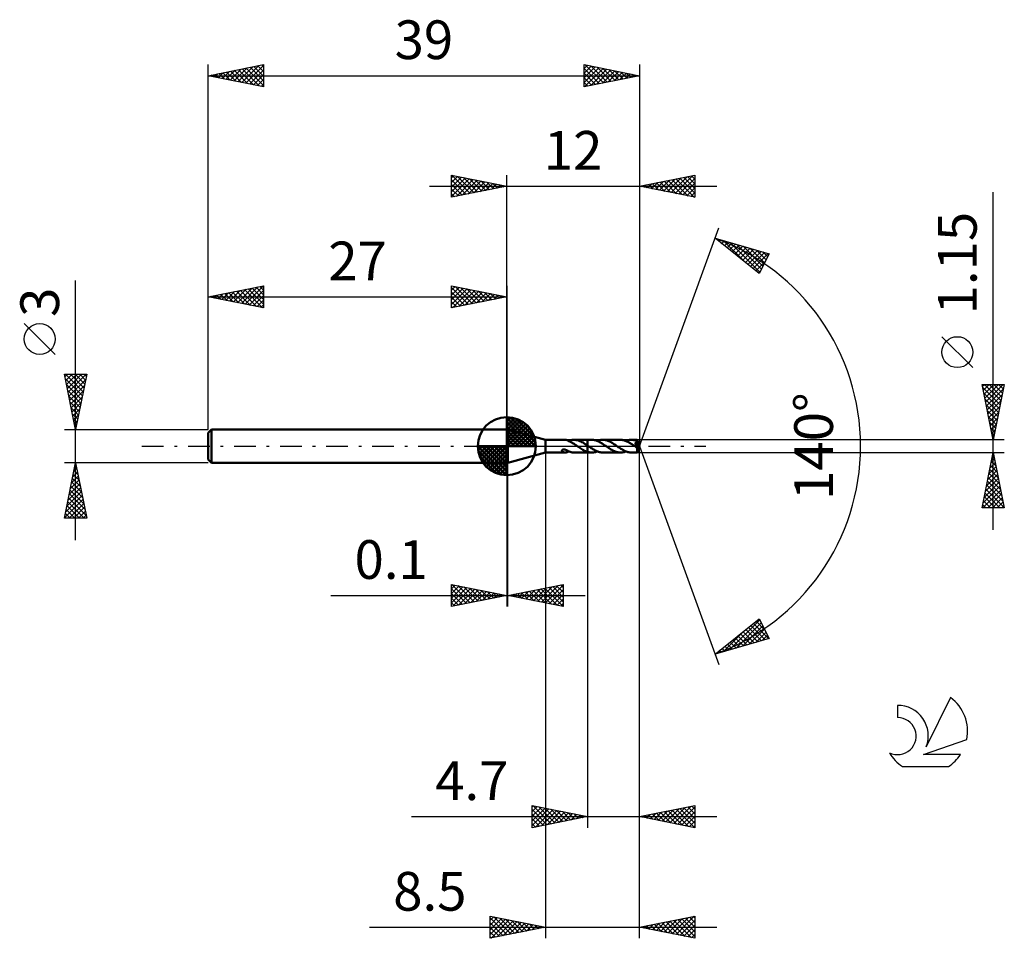
# Model space of a CAD drawing. Units: millimetres. Extents: x -17.1 to 72, y -44.5 to 38.6.
import ezdxf
from ezdxf.enums import TextEntityAlignment as Align

# ---------------------------------------------------------------- set-up
doc = ezdxf.new("R2010")
doc.units = ezdxf.units.MM
doc.header["$LTSCALE"] = 4.9
doc.linetypes.add('LONGDASH_DASH', pattern=[0.85, 0.4, -0.2, 0.05, -0.2])
for name, color, linetype in [('1', 4, 'CONTINUOUS'), ('2', 7, 'CONTINUOUS'), ('4', 2, 'LONGDASH_DASH'), ('CUT', 1, 'CONTINUOUS'), ('NOCUT', 7, 'CONTINUOUS'), ('SK1', 4, 'CONTINUOUS'), ('SK2', 7, 'CONTINUOUS'), ('SK4', 2, 'LONGDASH_DASH'), ('SK6', 5, 'CONTINUOUS')]:
    doc.layers.add(name, color=color, linetype=linetype)
doc.styles.get("Standard").update_dxf_attribs({"font": 'Monospac821 BT'})

msp = doc.modelspace()

# ---------------------------------------------------------------- linework, layer by layer
at = {"layer": '1', "color": 4, "linetype": 'CONTINUOUS', "lineweight": 50}
for p, q in [((27, 1.5), (27.1, 1.5)), ((27, -1.5), (27, 1.5)), ((30.5, 0.575), (27.1, 1.5)), ((27.1, -1.5), (27.1, 1.5)), ((30.5, 0.575), (32.288, 0.575)), ((30.5, -0.575), (30.5, 0.575)), ((32.305, 0.575), (32.282, 0.575)), ((32.328, 0.573), (32.305, 0.575)), ((32.351, 0.571), (32.328, 0.573)), ((32.374, 0.567), (32.351, 0.571)), ((32.396, 0.562), (32.374, 0.567)), ((32.419, 0.556), (32.396, 0.562)), ((32.441, 0.55), (32.419, 0.556)), ((32.462, 0.542), (32.441, 0.55)), ((32.484, 0.534), (32.462, 0.542)), ((32.505, 0.525), (32.484, 0.534)), ((32.526, 0.516), (32.505, 0.525)), ((32.547, 0.506), (32.526, 0.516)), ((32.547, 0.487), (32.547, 0.506)), ((32.624, 0.456), (32.547, 0.487)), ((32.583, 0.473), (32.666, 0.504)), ((32.699, 0.422), (32.624, 0.456)), ((32.666, 0.504), (32.748, 0.529)), ((32.775, 0.384), (32.699, 0.422)), ((32.748, 0.529), (32.831, 0.549)), ((32.851, 0.343), (32.775, 0.384)), ((32.831, 0.549), (32.914, 0.564)), ((32.928, 0.299), (32.851, 0.343)), ((32.914, 0.564), (32.999, 0.572)), ((33.005, 0.252), (32.928, 0.299)), ((32.999, 0.572), (33.084, 0.575)), ((33.081, 0.204), (33.005, 0.252)), ((33.155, 0.155), (33.081, 0.204)), ((33.082, 0.575), (34.299, 0.575)), ((33.187, 0.57), (33.084, 0.575)), ((33.229, 0.104), (33.155, 0.155)), ((33.288, 0.557), (33.187, 0.57)), ((33.304, 0.052), (33.229, 0.104)), ((33.391, 0.535), (33.288, 0.557)), ((33.379, 0), (33.304, 0.052)), ((33.387, -0.005), (33.379, 0)), ((33.494, 0.505), (33.391, 0.535)), ((33.596, 0.467), (33.494, 0.505)), ((33.696, 0.423), (33.596, 0.467)), ((33.796, 0.373), (33.696, 0.423)), ((33.896, 0.317), (33.796, 0.373)), ((33.998, 0.256), (33.896, 0.317)), ((34.099, 0.192), (33.998, 0.256)), ((34.199, 0.125), (34.099, 0.192)), ((34.299, 0.055), (34.199, 0.125)), ((34.299, 0.575), (34.3, 0.576)), ((34.299, 0.055), (34.299, 0.575)), ((34.3, 0.055), (34.299, 0.055)), ((34.677, 0.576), (34.3, 0.576)), ((34.3, -0.576), (34.3, 0.576)), ((34.309, 0.049), (34.3, 0.055)), ((34.3, 0.055), (34.3, 0.055)), ((34.3, 0.055), (34.3, 0.055)), ((34.3, 0.055), (34.3, 0.055)), ((34.314, 0.045), (34.309, 0.049)), ((34.319, 0.042), (34.314, 0.045)), ((34.328, 0.036), (34.319, 0.042)), ((34.405, -0.017), (34.328, 0.036)), ((34.757, 0.573), (34.677, 0.576)), ((34.837, 0.565), (34.757, 0.573)), ((34.918, 0.552), (34.837, 0.565)), ((34.998, 0.534), (34.918, 0.552)), ((35.077, 0.51), (34.998, 0.534)), ((35.156, 0.482), (35.077, 0.51)), ((35.236, 0.449), (35.156, 0.482)), ((35.178, 0.473), (35.26, 0.504)), ((35.315, 0.413), (35.236, 0.449)), ((35.26, 0.504), (35.343, 0.529)), ((35.395, 0.372), (35.315, 0.413)), ((35.343, 0.529), (35.427, 0.549)), ((35.475, 0.329), (35.395, 0.372)), ((35.427, 0.549), (35.511, 0.564)), ((35.554, 0.282), (35.475, 0.329)), ((35.511, 0.564), (35.595, 0.573)), ((35.632, 0.232), (35.554, 0.282)), ((35.595, 0.573), (35.678, 0.576)), ((35.711, 0.181), (35.632, 0.232)), ((35.758, 0.573), (35.678, 0.576)), ((37.275, 0.575), (35.678, 0.576)), ((35.79, 0.128), (35.711, 0.181)), ((35.838, 0.565), (35.758, 0.573)), ((35.87, 0.074), (35.79, 0.128)), ((35.918, 0.552), (35.838, 0.565)), ((35.949, 0.02), (35.87, 0.074)), ((35.996, 0.534), (35.918, 0.552)), ((36.027, -0.035), (35.949, 0.02)), ((36.074, 0.511), (35.996, 0.534)), ((36.151, 0.484), (36.074, 0.511)), ((36.229, 0.452), (36.151, 0.484)), ((36.308, 0.416), (36.229, 0.452)), ((36.387, 0.377), (36.308, 0.416)), ((36.465, 0.335), (36.387, 0.377)), ((36.542, 0.29), (36.465, 0.335)), ((36.618, 0.242), (36.542, 0.29)), ((36.695, 0.192), (36.618, 0.242)), ((36.773, 0.14), (36.695, 0.192)), ((36.851, 0.088), (36.773, 0.14)), ((36.928, 0.035), (36.851, 0.088)), ((37.007, -0.021), (36.928, 0.035)), ((37.349, 0.573), (37.275, 0.575)), ((37.423, 0.566), (37.349, 0.573)), ((37.495, 0.555), (37.423, 0.566)), ((37.568, 0.539), (37.495, 0.555)), ((37.641, 0.519), (37.568, 0.539)), ((37.716, 0.495), (37.641, 0.519)), ((37.791, 0.467), (37.716, 0.495)), ((37.775, 0.473), (37.86, 0.504)), ((37.868, 0.434), (37.791, 0.467)), ((37.86, 0.504), (37.943, 0.529)), ((37.943, 0.398), (37.868, 0.434)), ((37.943, 0.529), (38.026, 0.549)), ((38.017, 0.358), (37.943, 0.398)), ((38.092, 0.316), (38.017, 0.358)), ((38.026, 0.549), (38.108, 0.564)), ((38.167, 0.271), (38.092, 0.316)), ((38.108, 0.564), (38.191, 0.572)), ((38.243, 0.224), (38.167, 0.271)), ((38.191, 0.572), (38.276, 0.575)), ((38.319, 0.174), (38.243, 0.224)), ((38.348, 0.573), (38.276, 0.575)), ((38.785, 0.575), (38.276, 0.575)), ((38.395, 0.124), (38.319, 0.174)), ((38.419, 0.566), (38.348, 0.573)), ((38.47, 0.072), (38.395, 0.124)), ((38.491, 0.556), (38.419, 0.566)), ((38.545, 0.019), (38.47, 0.072)), ((38.562, 0.541), (38.491, 0.556)), ((38.621, -0.034), (38.545, 0.019)), ((38.635, 0.521), (38.562, 0.541)), ((38.59, 0.267), (38.61, 0.271)), ((38.609, 0.24), (38.59, 0.267)), ((38.971, -0.021), (38.59, 0.267)), ((38.628, 0.213), (38.609, 0.24)), ((38.61, 0.271), (38.629, 0.275)), ((38.646, 0.188), (38.628, 0.213)), ((38.629, 0.275), (38.648, 0.28)), ((38.707, 0.498), (38.635, 0.521)), ((38.663, 0.162), (38.646, 0.188)), ((38.648, 0.28), (38.666, 0.285)), ((38.68, 0.138), (38.663, 0.162)), ((38.666, 0.285), (38.683, 0.291)), ((38.696, 0.114), (38.68, 0.138)), ((38.683, 0.291), (38.7, 0.298)), ((38.711, 0.091), (38.696, 0.114)), ((38.7, 0.298), (38.714, 0.305)), ((38.779, 0.472), (38.707, 0.498)), ((38.726, 0.069), (38.711, 0.091)), ((38.714, 0.305), (38.727, 0.312)), ((38.74, 0.048), (38.726, 0.069)), ((38.727, 0.312), (38.737, 0.319)), ((38.737, 0.319), (38.746, 0.325)), ((38.752, 0.028), (38.74, 0.048)), ((38.746, 0.325), (38.753, 0.332)), ((38.764, 0.009), (38.752, 0.028)), ((38.753, 0.332), (38.76, 0.339)), ((38.76, 0.339), (38.766, 0.346)), ((38.775, -0.009), (38.764, 0.009)), ((38.766, 0.346), (38.771, 0.354)), ((38.771, 0.354), (38.776, 0.362)), ((38.776, 0.362), (38.78, 0.37)), ((38.782, 0.463), (38.779, 0.472)), ((38.78, 0.37), (38.783, 0.379)), ((38.784, 0.453), (38.782, 0.463)), ((38.783, 0.379), (38.785, 0.388)), ((38.786, 0.444), (38.784, 0.453)), ((38.786, 0.575), (38.785, 0.575)), ((38.785, 0.388), (38.787, 0.397)), ((38.786, 0.574), (38.786, 0.575)), ((38.786, 0.575), (38.786, 0.575)), ((38.786, 0.575), (38.786, 0.575)), ((38.786, 0.575), (38.786, 0.575)), ((38.786, 0.572), (38.786, 0.574)), ((39, 0), (38.786, 0.574)), ((38.786, 0.574), (38.786, 0.574)), ((38.787, 0.569), (38.786, 0.572)), ((38.787, 0.434), (38.786, 0.444)), ((38.786, -0.574), (39, 0)), ((38.788, 0.564), (38.787, 0.569)), ((38.788, 0.425), (38.787, 0.434)), ((38.787, 0.397), (38.788, 0.406)), ((38.788, 0.558), (38.788, 0.564)), ((38.789, 0.55), (38.788, 0.558)), ((38.788, 0.416), (38.788, 0.425)), ((38.788, 0.406), (38.788, 0.416)), ((38.789, 0.542), (38.789, 0.55)), ((38.79, 0.532), (38.789, 0.542)), ((38.79, 0.521), (38.79, 0.532)), ((38.791, 0.51), (38.79, 0.521)), ((39, 0), (38.791, 0.51)), ((38.791, 0.471), (38.791, 0.51)), ((38.876, 0.26), (38.791, 0.471)), ((38.913, 0.165), (38.876, 0.26)), ((38.934, 0.11), (38.913, 0.165)), ((38.947, 0.074), (38.934, 0.11)), ((38.956, 0.049), (38.947, 0.074)), ((38.962, 0.029), (38.956, 0.049)), ((38.966, 0.013), (38.962, 0.029)), ((38.966, 0.007), (38.965, 0.013)), ((39, 0), (38.965, 0.013)), ((38.965, 0.013), (38.966, 0.013)), ((39, 0), (38.966, 0.013)), ((38.967, 0.002), (38.966, 0.007)), ((38.968, -0.003), (38.967, 0.002)), ((27.1, -1.5), (30.5, -0.575)), ((30.5, -0.575), (32.288, -0.575)), ((31.987, -0.401), (31.99, -0.386)), ((31.987, -0.415), (31.987, -0.401)), ((31.99, -0.43), (31.987, -0.415)), ((31.99, -0.386), (31.996, -0.371)), ((31.996, -0.445), (31.99, -0.43)), ((31.996, -0.371), (32.006, -0.358)), ((32.004, -0.461), (31.996, -0.445)), ((32.015, -0.475), (32.004, -0.461)), ((32.006, -0.358), (32.018, -0.345)), ((32.028, -0.488), (32.015, -0.475)), ((32.018, -0.345), (32.033, -0.333)), ((32.041, -0.499), (32.028, -0.488)), ((32.033, -0.333), (32.05, -0.324)), ((32.057, -0.511), (32.041, -0.499)), ((32.05, -0.324), (32.068, -0.316)), ((32.074, -0.521), (32.057, -0.511)), ((32.068, -0.316), (32.087, -0.309)), ((32.092, -0.531), (32.074, -0.521)), ((32.087, -0.309), (32.109, -0.304)), ((32.111, -0.54), (32.092, -0.531)), ((32.109, -0.304), (32.134, -0.301)), ((32.132, -0.548), (32.111, -0.54)), ((32.153, -0.555), (32.132, -0.548)), ((32.134, -0.301), (32.16, -0.299)), ((32.174, -0.561), (32.153, -0.555)), ((32.189, -0.3), (32.16, -0.299)), ((32.196, -0.566), (32.174, -0.561)), ((32.219, -0.302), (32.189, -0.3)), ((32.217, -0.57), (32.196, -0.566)), ((32.239, -0.572), (32.217, -0.57)), ((32.251, -0.308), (32.219, -0.302)), ((32.261, -0.574), (32.239, -0.572)), ((32.283, -0.315), (32.251, -0.308)), ((32.282, -0.575), (32.261, -0.574)), ((32.282, -0.575), (32.305, -0.575)), ((32.315, -0.324), (32.283, -0.315)), ((32.305, -0.575), (32.328, -0.573)), ((32.345, -0.335), (32.315, -0.324)), ((32.328, -0.573), (32.351, -0.571)), ((32.376, -0.347), (32.345, -0.335)), ((32.351, -0.571), (32.374, -0.567)), ((32.374, -0.567), (32.396, -0.562)), ((32.405, -0.36), (32.376, -0.347)), ((32.396, -0.562), (32.419, -0.556)), ((32.434, -0.373), (32.405, -0.36)), ((32.419, -0.556), (32.441, -0.55)), ((32.463, -0.388), (32.434, -0.373)), ((32.441, -0.55), (32.462, -0.542)), ((32.462, -0.542), (32.484, -0.534)), ((32.492, -0.403), (32.463, -0.388)), ((32.484, -0.534), (32.505, -0.525)), ((32.52, -0.419), (32.492, -0.403)), ((32.505, -0.525), (32.526, -0.516)), ((32.549, -0.435), (32.52, -0.419)), ((32.526, -0.516), (32.547, -0.506)), ((32.547, -0.445), (32.547, -0.434)), ((32.547, -0.457), (32.547, -0.445)), ((32.547, -0.469), (32.547, -0.457)), ((32.547, -0.481), (32.547, -0.469)), ((32.547, -0.493), (32.547, -0.481)), ((32.547, -0.487), (32.553, -0.485)), ((32.547, -0.506), (32.547, -0.493)), ((32.549, -0.459), (32.549, -0.435)), ((32.638, -0.494), (32.549, -0.459)), ((32.553, -0.485), (32.559, -0.482)), ((32.559, -0.482), (32.565, -0.48)), ((32.565, -0.48), (32.571, -0.478)), ((32.571, -0.478), (32.577, -0.475)), ((32.577, -0.475), (32.583, -0.473)), ((32.726, -0.523), (32.638, -0.494)), ((32.814, -0.546), (32.726, -0.523)), ((32.903, -0.562), (32.814, -0.546)), ((32.993, -0.572), (32.903, -0.562)), ((33.084, -0.575), (32.993, -0.572)), ((33.082, -0.575), (34.299, -0.575)), ((33.395, -0.011), (33.387, -0.005)), ((33.402, -0.016), (33.395, -0.011)), ((33.41, -0.021), (33.402, -0.016)), ((33.418, -0.027), (33.41, -0.021)), ((33.426, -0.032), (33.418, -0.027)), ((33.514, -0.092), (33.426, -0.032)), ((33.601, -0.151), (33.514, -0.092)), ((33.688, -0.21), (33.601, -0.151)), ((33.775, -0.265), (33.688, -0.21)), ((33.863, -0.318), (33.775, -0.265)), ((33.951, -0.366), (33.863, -0.318)), ((34.039, -0.411), (33.951, -0.366)), ((34.126, -0.451), (34.039, -0.411)), ((34.212, -0.486), (34.126, -0.451)), ((34.299, -0.516), (34.212, -0.486)), ((34.3, -0.516), (34.299, -0.516)), ((34.299, -0.575), (34.299, -0.516)), ((34.3, -0.576), (34.299, -0.575)), ((34.3, -0.516), (34.3, -0.516)), ((34.3, -0.517), (34.3, -0.516)), ((34.354, -0.533), (34.3, -0.517)), ((34.3, -0.576), (34.677, -0.576)), ((34.409, -0.546), (34.354, -0.533)), ((34.481, -0.069), (34.405, -0.017)), ((34.463, -0.556), (34.409, -0.546)), ((34.517, -0.565), (34.463, -0.556)), ((34.556, -0.121), (34.481, -0.069)), ((34.57, -0.571), (34.517, -0.565)), ((34.631, -0.172), (34.556, -0.121)), ((34.624, -0.575), (34.57, -0.571)), ((34.677, -0.576), (34.624, -0.575)), ((34.706, -0.221), (34.631, -0.172)), ((34.677, -0.576), (34.761, -0.573)), ((34.781, -0.269), (34.706, -0.221)), ((34.761, -0.573), (34.845, -0.564)), ((34.857, -0.314), (34.781, -0.269)), ((34.845, -0.564), (34.929, -0.55)), ((34.933, -0.356), (34.857, -0.314)), ((34.929, -0.55), (35.012, -0.53)), ((35.008, -0.396), (34.933, -0.356)), ((35.081, -0.432), (35.008, -0.396)), ((35.012, -0.53), (35.095, -0.504)), ((35.155, -0.464), (35.081, -0.432)), ((35.095, -0.504), (35.178, -0.473)), ((35.228, -0.493), (35.155, -0.464)), ((35.302, -0.517), (35.228, -0.493)), ((35.377, -0.538), (35.302, -0.517)), ((35.453, -0.554), (35.377, -0.538)), ((35.528, -0.566), (35.453, -0.554)), ((35.603, -0.573), (35.528, -0.566)), ((35.678, -0.576), (35.603, -0.573)), ((35.678, -0.576), (37.275, -0.575)), ((36.105, -0.09), (36.027, -0.035)), ((36.183, -0.143), (36.105, -0.09)), ((36.262, -0.196), (36.183, -0.143)), ((36.342, -0.246), (36.262, -0.196)), ((36.421, -0.294), (36.342, -0.246)), ((36.499, -0.34), (36.421, -0.294)), ((36.576, -0.382), (36.499, -0.34)), ((36.653, -0.421), (36.576, -0.382)), ((36.731, -0.456), (36.653, -0.421)), ((36.81, -0.487), (36.731, -0.456)), ((36.888, -0.513), (36.81, -0.487)), ((36.965, -0.535), (36.888, -0.513)), ((37.042, -0.553), (36.965, -0.535)), ((37.086, -0.076), (37.007, -0.021)), ((37.118, -0.565), (37.042, -0.553)), ((37.165, -0.13), (37.086, -0.076)), ((37.196, -0.573), (37.118, -0.565)), ((37.245, -0.183), (37.165, -0.13)), ((37.275, -0.575), (37.196, -0.573)), ((37.325, -0.235), (37.245, -0.183)), ((37.275, -0.575), (37.359, -0.572)), ((37.405, -0.284), (37.325, -0.235)), ((37.359, -0.572), (37.442, -0.564)), ((37.484, -0.331), (37.405, -0.284)), ((37.442, -0.564), (37.524, -0.549)), ((37.562, -0.374), (37.484, -0.331)), ((37.524, -0.549), (37.607, -0.529)), ((37.64, -0.414), (37.562, -0.374)), ((37.607, -0.529), (37.69, -0.504)), ((37.719, -0.45), (37.64, -0.414)), ((37.69, -0.504), (37.775, -0.473)), ((37.799, -0.482), (37.719, -0.45)), ((37.88, -0.51), (37.799, -0.482)), ((37.959, -0.533), (37.88, -0.51)), ((38.037, -0.552), (37.959, -0.533)), ((38.116, -0.565), (38.037, -0.552)), ((38.196, -0.573), (38.116, -0.565)), ((38.276, -0.575), (38.196, -0.573)), ((38.276, -0.575), (38.785, -0.575)), ((38.631, -0.041), (38.621, -0.034)), ((38.64, -0.047), (38.631, -0.041)), ((38.65, -0.054), (38.64, -0.047)), ((38.659, -0.06), (38.65, -0.054)), ((38.669, -0.067), (38.659, -0.06)), ((38.678, -0.073), (38.669, -0.067)), ((38.701, -0.088), (38.678, -0.073)), ((38.721, -0.099), (38.701, -0.088)), ((38.737, -0.109), (38.721, -0.099)), ((38.751, -0.116), (38.737, -0.109)), ((38.762, -0.121), (38.751, -0.116)), ((38.772, -0.125), (38.762, -0.121)), ((38.782, -0.128), (38.772, -0.125)), ((38.785, -0.026), (38.775, -0.009)), ((38.779, -0.159), (38.971, -0.021)), ((38.779, -0.196), (38.779, -0.159)), ((38.779, -0.232), (38.779, -0.196)), ((38.779, -0.266), (38.779, -0.232)), ((38.779, -0.299), (38.779, -0.266)), ((38.779, -0.332), (38.779, -0.299)), ((38.78, -0.363), (38.779, -0.332)), ((38.78, -0.393), (38.78, -0.363)), ((38.78, -0.421), (38.78, -0.393)), ((38.78, -0.447), (38.78, -0.421)), ((38.781, -0.471), (38.78, -0.447)), ((38.781, -0.493), (38.781, -0.471)), ((38.781, -0.512), (38.781, -0.493)), ((38.782, -0.528), (38.781, -0.512)), ((38.791, -0.131), (38.782, -0.128)), ((38.782, -0.542), (38.782, -0.528)), ((38.783, -0.554), (38.782, -0.542)), ((38.783, -0.563), (38.783, -0.554)), ((38.784, -0.569), (38.783, -0.563)), ((38.785, -0.573), (38.784, -0.569)), ((38.794, -0.042), (38.785, -0.026)), ((38.785, -0.575), (38.785, -0.573)), ((38.785, -0.575), (38.786, -0.575)), ((38.786, -0.575), (38.786, -0.574)), ((38.786, -0.574), (38.786, -0.574)), ((38.786, -0.575), (38.786, -0.575)), ((38.786, -0.575), (38.786, -0.575)), ((38.786, -0.575), (38.786, -0.575)), ((38.799, -0.133), (38.791, -0.131)), ((38.802, -0.056), (38.794, -0.042)), ((38.807, -0.133), (38.799, -0.133)), ((38.808, -0.069), (38.802, -0.056)), ((38.807, -0.133), (38.813, -0.132)), ((38.813, -0.081), (38.808, -0.069)), ((38.817, -0.092), (38.813, -0.081)), ((38.813, -0.132), (38.818, -0.129)), ((38.82, -0.102), (38.817, -0.092)), ((38.818, -0.129), (38.821, -0.124)), ((38.822, -0.11), (38.82, -0.102)), ((38.821, -0.124), (38.822, -0.117)), ((38.822, -0.117), (38.822, -0.11)), ((38.969, -0.008), (38.968, -0.003)), ((38.97, -0.012), (38.969, -0.008)), ((38.97, -0.017), (38.97, -0.012)), ((38.971, -0.021), (38.97, -0.017)), ((27, -1.5), (27.1, -1.5))]:
    msp.add_line(p, q, dxfattribs=at)
for centre, major_axis, ratio, start_param, end_param in [((38.214, 0.001), (-5.769, 0.284), 0.086691, 4.616569, 4.618596), ((39, 0), (-0.701, 0.536), 0.296086, 1.329407, 1.481986)]:
    msp.add_ellipse(centre, major_axis=major_axis, ratio=ratio, start_param=start_param, end_param=end_param, dxfattribs=at)
at = {"layer": '2', "color": 7, "linetype": 'CONTINUOUS', "lineweight": 25}
for p, q in [((22, 22.5), (22, 24.5)), ((22, 24.5), (27, 23.5)), ((22, 24.274), (22.188, 24.462)), ((22, 23.85), (22.542, 24.392)), ((22, 23.426), (22.895, 24.321)), ((22, 23.001), (23.249, 24.25)), ((22, 22.577), (23.602, 24.18)), ((22, 24.092), (23.327, 22.765)), ((22.02, 24.496), (23.68, 22.836)), ((22.434, 22.587), (23.956, 24.109)), ((22.551, 24.39), (24.034, 22.907)), ((23.081, 24.284), (24.387, 22.977)), ((23.611, 24.178), (24.741, 23.048)), ((24.142, 24.072), (25.094, 23.119)), ((27, 1.5), (27, 24.5)), ((39, 24.5), (39, 0)), ((39, 23.5), (44, 24.5)), ((41.159, 23.068), (42.238, 24.148)), ((41.512, 22.998), (42.768, 24.254)), ((41.866, 22.927), (43.299, 24.36)), ((41.944, 24.089), (43.415, 22.617)), ((42.219, 22.856), (43.829, 24.466)), ((42.297, 24.159), (43.946, 22.511)), ((42.573, 22.785), (44, 24.212)), ((42.651, 24.23), (44, 22.881)), ((43.004, 24.301), (44, 23.305)), ((43.358, 24.372), (44, 23.729)), ((43.711, 24.442), (44, 24.154)), ((44, 24.5), (44, 22.5)), ((20, 23.5), (46, 23.5)), ((22, 23.668), (22.973, 22.695)), ((27, 23.5), (22, 22.5)), ((22, 23.243), (22.619, 22.624)), ((22.964, 22.693), (24.309, 24.038)), ((23.495, 22.799), (24.663, 23.967)), ((24.025, 22.905), (25.017, 23.897)), ((24.555, 23.011), (25.37, 23.826)), ((24.672, 23.966), (25.448, 23.19)), ((25.086, 23.117), (25.724, 23.755)), ((25.202, 23.86), (25.801, 23.26)), ((25.616, 23.223), (26.077, 23.685)), ((25.732, 23.754), (26.155, 23.331)), ((26.146, 23.329), (26.431, 23.614)), ((26.263, 23.647), (26.509, 23.402)), ((26.677, 23.435), (26.784, 23.543)), ((26.793, 23.541), (26.862, 23.472)), ((44, 22.5), (39, 23.5)), ((39.037, 23.493), (39.056, 23.511)), ((39.115, 23.523), (39.173, 23.465)), ((39.391, 23.422), (39.586, 23.617)), ((39.469, 23.594), (39.703, 23.359)), ((39.744, 23.351), (40.117, 23.723)), ((39.822, 23.664), (40.233, 23.253)), ((40.098, 23.28), (40.647, 23.829)), ((40.176, 23.735), (40.764, 23.147)), ((40.452, 23.21), (41.177, 23.935)), ((40.529, 23.806), (41.294, 23.041)), ((40.805, 23.139), (41.708, 24.042)), ((40.883, 23.877), (41.824, 22.935)), ((41.236, 23.947), (42.355, 22.829)), ((41.59, 24.018), (42.885, 22.723)), ((42.926, 22.715), (44, 23.788)), ((43.28, 22.644), (44, 23.364)), ((22, 22.819), (22.266, 22.553)), ((43.634, 22.573), (44, 22.94)), ((43.987, 22.503), (44, 22.515)), ((71, -7.575), (71, 22.975)), ((39, 0), (46.182, 19.734)), ((45.84, 18.794), (50.745, 17.399)), ((49.831, 15.62), (45.84, 18.794)), ((45.975, 18.687), (46.029, 18.74)), ((46.015, 18.744), (46.452, 18.308)), ((46.212, 18.499), (46.359, 18.646)), ((46.448, 18.311), (46.69, 18.552)), ((46.608, 18.576), (48.523, 16.661)), ((46.684, 18.123), (47.02, 18.459)), ((46.921, 17.935), (47.35, 18.365)), ((47.157, 17.747), (47.681, 18.271)), ((47.201, 18.407), (49.884, 15.724)), ((47.393, 17.559), (48.011, 18.177)), ((47.63, 17.371), (48.341, 18.083)), ((47.794, 18.238), (50.028, 16.004)), ((47.866, 17.183), (48.672, 17.989)), ((48.102, 16.995), (49.002, 17.895)), ((48.387, 18.07), (50.172, 16.284)), ((48.979, 17.901), (50.316, 16.565)), ((48.339, 16.807), (49.332, 17.801)), ((48.575, 16.619), (49.663, 17.707)), ((48.811, 16.432), (49.993, 17.613)), ((49.048, 16.244), (50.323, 17.519)), ((49.284, 16.056), (50.654, 17.425)), ((49.572, 17.733), (50.46, 16.845)), ((50.745, 17.399), (49.831, 15.62)), ((50.165, 17.564), (50.604, 17.125)), ((49.52, 15.868), (50.421, 16.769)), ((49.757, 15.68), (49.973, 15.897)), ((69.15, 7.1), (66.35, 9.9)), ((71, 0.575), (70, 5.575)), ((70, 5.575), (72, 5.575)), ((70.032, 5.414), (70.194, 5.575)), ((70.103, 5.06), (70.618, 5.575)), ((70.174, 4.707), (71.042, 5.575)), ((70.215, 5.575), (71.703, 4.088)), ((70.244, 4.353), (71.466, 5.575)), ((70.315, 3.999), (71.891, 5.575)), ((70.64, 5.575), (71.773, 4.441)), ((72, 5.575), (71, 0.575)), ((71.064, 5.575), (71.844, 4.795)), ((71.488, 5.575), (71.915, 5.148)), ((71.912, 5.575), (71.985, 5.502)), ((70.052, 5.314), (71.632, 3.734)), ((70.158, 4.784), (71.561, 3.381)), ((70.386, 3.646), (71.921, 5.181)), ((70.457, 3.292), (71.815, 4.651)), ((70.264, 4.253), (71.49, 3.027)), ((70.37, 3.723), (71.42, 2.674)), ((70.527, 2.939), (71.709, 4.121)), ((70.598, 2.585), (71.603, 3.59)), ((70.476, 3.193), (71.349, 2.32)), ((70.669, 2.232), (71.497, 3.06)), ((70.583, 2.662), (71.278, 1.966)), ((70.689, 2.132), (71.208, 1.613)), ((70.739, 1.878), (71.391, 2.53)), ((70.81, 1.525), (71.285, 1.999)), ((70.795, 1.602), (71.137, 1.259)), ((70.881, 1.171), (71.179, 1.469)), ((70.901, 1.071), (71.066, 0.906)), ((70.952, 0.817), (71.073, 0.939)), ((72, 0.575), (38.791, 0.575)), ((39, -34.5), (39, 0)), ((39, -44.5), (39, 0)), ((39, 0), (46.182, -19.734)), ((30.5, -0.575), (30.5, -44.5)), ((34.3, -0.575), (34.3, -34.5)), ((38.791, -0.575), (72, -0.575)), ((70, -5.575), (71, -0.575)), ((70.937, -0.891), (71.042, -0.785)), ((70.975, -0.7), (71.038, -0.763)), ((71, -0.575), (72, -5.575)), ((27, -1.5), (27, -14.5)), ((27.1, -14.5), (27.1, -1.5)), ((70.725, -1.951), (71.183, -1.492)), ((70.763, -1.761), (71.356, -2.354)), ((70.831, -1.421), (71.113, -1.139)), ((70.834, -1.407), (71.25, -1.823)), ((70.904, -1.054), (71.144, -1.293)), ((70.407, -3.542), (71.396, -2.553)), ((70.513, -3.012), (71.325, -2.2)), ((70.619, -2.482), (71.254, -1.846)), ((70.621, -2.468), (71.568, -3.414)), ((70.692, -2.114), (71.462, -2.884)), ((70.194, -4.603), (71.537, -3.26)), ((70.3, -4.073), (71.466, -2.907)), ((70.409, -3.528), (71.886, -5.005)), ((70.48, -3.175), (71.78, -4.475)), ((70.551, -2.821), (71.674, -3.945)), ((70.071, -5.575), (71.678, -3.967)), ((70.088, -5.133), (71.608, -3.614)), ((70.268, -4.236), (71.607, -5.575)), ((70.339, -3.882), (71.992, -5.536)), ((70.495, -5.575), (71.749, -4.321)), ((70.056, -5.296), (70.335, -5.575)), ((70.126, -4.943), (70.759, -5.575)), ((70.197, -4.589), (71.183, -5.575)), ((70.919, -5.575), (71.82, -4.674)), ((71.344, -5.575), (71.891, -5.028)), ((72, -5.575), (70, -5.575)), ((71.768, -5.575), (71.961, -5.382)), ((22, -14.5), (22, -12.5)), ((22, -12.5), (27, -13.5)), ((22, -12.891), (22.326, -12.565)), ((22, -13.316), (22.68, -12.636)), ((22, -13.74), (23.033, -12.707)), ((22, -14.164), (23.387, -12.777)), ((22, -12.891), (23.341, -14.232)), ((22, -13.316), (22.987, -14.303)), ((22.041, -12.508), (23.694, -14.161)), ((22.111, -14.478), (23.74, -12.848)), ((22.571, -12.614), (24.048, -14.09)), ((22.641, -14.372), (24.094, -12.919)), ((23.102, -12.72), (24.401, -14.02)), ((23.171, -14.266), (24.447, -12.99)), ((23.632, -12.826), (24.755, -13.949)), ((23.702, -14.16), (24.801, -13.06)), ((24.162, -12.932), (25.108, -13.878)), ((24.232, -14.054), (25.155, -13.131)), ((24.693, -13.039), (25.462, -13.808)), ((24.762, -13.948), (25.508, -13.202)), ((25.223, -13.145), (25.815, -13.737)), ((25.293, -13.842), (25.862, -13.272)), ((25.753, -13.251), (26.169, -13.666)), ((25.823, -13.735), (26.215, -13.343)), ((26.284, -13.357), (26.523, -13.596)), ((27.1, -13.5), (32.1, -12.5)), ((27.661, -13.612), (27.941, -13.332)), ((27.968, -13.326), (28.402, -13.76)), ((28.014, -13.683), (28.472, -13.226)), ((28.322, -13.256), (28.932, -13.867)), ((28.368, -13.754), (29.002, -13.12)), ((28.675, -13.185), (29.463, -13.973)), ((28.721, -13.824), (29.532, -13.014)), ((29.029, -13.114), (29.993, -14.079)), ((29.075, -13.895), (30.063, -12.907)), ((29.382, -13.044), (30.523, -14.185)), ((29.429, -13.966), (30.593, -12.801)), ((29.736, -12.973), (31.054, -14.291)), ((29.782, -14.036), (31.123, -12.695)), ((30.089, -12.902), (31.584, -14.397)), ((30.136, -14.107), (31.654, -12.589)), ((30.443, -12.831), (32.1, -14.488)), ((30.489, -14.178), (32.1, -12.567)), ((30.797, -12.761), (32.1, -14.064)), ((30.843, -14.249), (32.1, -12.991)), ((31.15, -12.69), (32.1, -13.64)), ((31.504, -12.619), (32.1, -13.216)), ((31.857, -12.549), (32.1, -12.791)), ((32.1, -12.5), (32.1, -14.5)), ((11.075, -13.5), (34.1, -13.5)), ((27, -13.5), (22, -14.5)), ((22, -13.74), (22.633, -14.373)), ((22, -14.164), (22.28, -14.444)), ((26.353, -13.629), (26.569, -13.414)), ((26.814, -13.463), (26.876, -13.525)), ((26.884, -13.523), (26.922, -13.484)), ((32.1, -14.5), (27.1, -13.5)), ((27.261, -13.468), (27.341, -13.548)), ((27.307, -13.541), (27.411, -13.438)), ((27.615, -13.397), (27.872, -13.654)), ((31.196, -14.319), (32.1, -13.416)), ((31.55, -14.39), (32.1, -13.84)), ((31.903, -14.461), (32.1, -14.264)), ((45.84, -18.794), (49.831, -15.62)), ((47.148, -18.422), (49.872, -15.698)), ((47.74, -18.254), (50.015, -15.979)), ((49.322, -16.026), (50.706, -17.41)), ((49.558, -15.838), (50.35, -16.629)), ((49.794, -15.65), (49.902, -15.757)), ((49.831, -15.62), (50.745, -17.399)), ((46.555, -18.591), (48.336, -16.809)), ((48.333, -18.085), (50.159, -16.259)), ((48.376, -16.777), (49.385, -17.786)), ((48.613, -16.589), (49.715, -17.692)), ((48.849, -16.402), (50.046, -17.598)), ((48.926, -17.917), (50.303, -16.539)), ((49.085, -16.214), (50.376, -17.504)), ((49.519, -17.748), (50.447, -16.82)), ((50.745, -17.399), (45.84, -18.794)), ((47.195, -17.717), (47.733, -18.256)), ((47.431, -17.529), (48.064, -18.162)), ((47.667, -17.341), (48.394, -18.068)), ((47.904, -17.153), (48.724, -17.974)), ((48.14, -16.965), (49.055, -17.88)), ((50.112, -17.58), (50.591, -17.1)), ((50.704, -17.411), (50.735, -17.38)), ((45.962, -18.759), (46.265, -18.456)), ((46.013, -18.657), (46.082, -18.725)), ((46.249, -18.469), (46.412, -18.631)), ((46.486, -18.281), (46.742, -18.537)), ((46.722, -18.093), (47.073, -18.444)), ((46.958, -17.905), (47.403, -18.35)), ((29.3, -34.5), (29.3, -32.5)), ((29.3, -32.5), (34.3, -33.5)), ((29.3, -32.614), (29.395, -32.519)), ((29.3, -33.038), (29.749, -32.59)), ((29.3, -33.463), (30.102, -32.66)), ((29.3, -33.887), (30.456, -32.731)), ((29.3, -34.311), (30.809, -32.802)), ((29.3, -32.863), (30.664, -34.227)), ((29.376, -32.515), (31.017, -34.157)), ((29.594, -34.441), (31.163, -32.873)), ((29.906, -32.621), (31.371, -34.086)), ((30.125, -34.335), (31.516, -32.943)), ((30.437, -32.727), (31.724, -34.015)), ((30.967, -32.833), (32.078, -33.944)), ((31.497, -32.939), (32.432, -33.874)), ((39, -33.5), (44, -32.5)), ((41.042, -33.908), (42.063, -32.887)), ((41.395, -33.979), (42.593, -32.781)), ((41.749, -34.05), (43.123, -32.675)), ((41.957, -32.909), (43.435, -34.387)), ((42.103, -34.121), (43.654, -32.569)), ((42.311, -32.838), (43.966, -34.493)), ((42.456, -34.191), (44, -32.647)), ((42.664, -32.767), (44, -34.103)), ((43.018, -32.696), (44, -33.679)), ((43.371, -32.626), (44, -33.255)), ((43.725, -32.555), (44, -32.83)), ((44, -32.5), (44, -34.5)), ((18.375, -33.5), (46, -33.5)), ((29.3, -33.288), (30.31, -34.298)), ((34.3, -33.5), (29.3, -34.5)), ((29.3, -33.712), (29.957, -34.369)), ((30.655, -34.229), (31.87, -33.014)), ((31.185, -34.123), (32.224, -33.085)), ((31.716, -34.017), (32.577, -33.155)), ((32.028, -33.046), (32.785, -33.803)), ((32.246, -33.911), (32.931, -33.226)), ((32.558, -33.152), (33.139, -33.732)), ((32.776, -33.805), (33.284, -33.297)), ((33.088, -33.258), (33.492, -33.662)), ((33.307, -33.699), (33.638, -33.368)), ((33.619, -33.364), (33.846, -33.591)), ((33.837, -33.593), (33.991, -33.438)), ((34.149, -33.47), (34.199, -33.52)), ((44, -34.5), (39, -33.5)), ((39.129, -33.474), (39.193, -33.539)), ((39.274, -33.555), (39.411, -33.418)), ((39.482, -33.404), (39.723, -33.645)), ((39.628, -33.626), (39.941, -33.312)), ((39.836, -33.333), (40.253, -33.751)), ((39.981, -33.696), (40.472, -33.206)), ((40.189, -33.262), (40.784, -33.857)), ((40.335, -33.767), (41.002, -33.1)), ((40.543, -33.191), (41.314, -33.963)), ((40.688, -33.838), (41.532, -32.994)), ((40.896, -33.121), (41.844, -34.069)), ((41.25, -33.05), (42.375, -34.175)), ((41.603, -32.979), (42.905, -34.281)), ((42.81, -34.262), (44, -33.072)), ((43.163, -34.333), (44, -33.496)), ((29.3, -34.136), (29.603, -34.439)), ((43.517, -34.403), (44, -33.92)), ((43.87, -34.474), (44, -34.344)), ((25.5, -44.5), (25.5, -42.5)), ((25.5, -42.5), (30.5, -43.5)), ((25.5, -42.874), (25.812, -42.562)), ((25.5, -43.299), (26.166, -42.633)), ((25.5, -42.663), (27.031, -44.194)), ((25.5, -43.723), (26.519, -42.704)), ((25.827, -42.565), (27.385, -44.123)), ((26.357, -42.671), (27.738, -44.052)), ((39, -43.5), (44, -42.5)), ((41.597, -44.019), (42.896, -42.721)), ((41.951, -44.09), (43.426, -42.615)), ((42.304, -44.161), (43.956, -42.509)), ((42.816, -42.737), (44, -43.921)), ((43.17, -42.666), (44, -43.497)), ((43.523, -42.595), (44, -43.072)), ((43.877, -42.525), (44, -42.648)), ((44, -42.5), (44, -44.5)), ((14.575, -43.5), (46, -43.5)), ((25.5, -44.147), (26.873, -42.775)), ((25.5, -43.087), (26.678, -44.264)), ((30.5, -43.5), (25.5, -44.5)), ((25.5, -43.511), (26.324, -44.335)), ((25.589, -44.482), (27.226, -42.845)), ((26.12, -44.376), (27.58, -42.916)), ((26.65, -44.27), (27.933, -42.987)), ((26.888, -42.778), (28.092, -43.982)), ((27.18, -44.164), (28.287, -43.057)), ((27.418, -42.884), (28.445, -43.911)), ((27.711, -44.058), (28.641, -43.128)), ((27.948, -42.99), (28.799, -43.84)), ((28.241, -43.952), (28.994, -43.199)), ((28.479, -43.096), (29.152, -43.77)), ((28.771, -43.846), (29.348, -43.27)), ((29.009, -43.202), (29.506, -43.699)), ((29.302, -43.74), (29.701, -43.34)), ((29.539, -43.308), (29.859, -43.628)), ((29.832, -43.634), (30.055, -43.411)), ((30.07, -43.414), (30.213, -43.557)), ((30.362, -43.528), (30.408, -43.482)), ((44, -44.5), (39, -43.5)), ((39.122, -43.524), (39.183, -43.463)), ((39.28, -43.444), (39.421, -43.584)), ((39.476, -43.595), (39.714, -43.357)), ((39.634, -43.373), (39.951, -43.69)), ((39.829, -43.666), (40.244, -43.251)), ((39.988, -43.302), (40.481, -43.796)), ((40.183, -43.737), (40.774, -43.145)), ((40.341, -43.232), (41.012, -43.902)), ((40.536, -43.807), (41.305, -43.039)), ((40.695, -43.161), (41.542, -44.008)), ((40.89, -43.878), (41.835, -42.933)), ((41.048, -43.09), (42.072, -44.114)), ((41.243, -43.949), (42.365, -42.827)), ((41.402, -43.02), (42.603, -44.221)), ((41.755, -42.949), (43.133, -44.327)), ((42.109, -42.878), (43.663, -44.433)), ((42.462, -42.808), (44, -44.345)), ((42.658, -44.232), (44, -42.889)), ((43.011, -44.302), (44, -43.313)), ((25.5, -43.936), (25.97, -44.406)), ((25.5, -44.36), (25.617, -44.477)), ((43.365, -44.373), (44, -43.738)), ((43.718, -44.444), (44, -44.162))]:
    msp.add_line(p, q, dxfattribs=at)
msp.add_circle((67.75, 8.5), 1.4, dxfattribs=at)
msp.add_arc((39, 0), 20, 290, 70, dxfattribs=at)
at = {"layer": '4', "color": 2, "linetype": 'LONGDASH_DASH', "lineweight": 25}
msp.add_line((27, 0), (39, 0), dxfattribs=at)
at = {"layer": 'CUT', "color": 1, "linetype": 'CONTINUOUS', "lineweight": 25}
for p, q in [((38.791, 0.575), (34.3, 0.575)), ((34.3, 0.575), (34.3, 0)), ((34.3, 0), (39, 0)), ((39, 0), (38.791, 0.575))]:
    msp.add_line(p, q, dxfattribs=at)
at = {"layer": 'NOCUT', "color": 7, "linetype": 'CONTINUOUS', "lineweight": 25}
for p, q in [((27, 0), (27, 1.5)), ((27, 1.5), (27.1, 1.5)), ((30.5, 0.575), (27.1, 1.5)), ((27.1, 1.5), (27.1, 0)), ((27.1, 0), (27, 0)), ((27.1, 0), (34.3, 0)), ((34.299, 0.575), (30.5, 0.575)), ((34.3, 0.576), (34.299, 0.575)), ((34.3, 0), (34.3, 0.576)), ((34.3, 0.575), (34.3, 0)), ((34.3, 0.575), (34.3, 0))]:
    msp.add_line(p, q, dxfattribs=at)
at = {"layer": 'SK1', "color": 4, "linetype": 'CONTINUOUS', "lineweight": 50}
for p, q in [((27, 0), (27, 2.625)), ((27, 2.557), (27.066, 2.623)), ((27, 2.186), (27.406, 2.592)), ((27, 2.557), (29.557, 0)), ((27, 1.814), (27.711, 2.526)), ((27, 1.443), (27.988, 2.431)), ((27, 1.072), (28.241, 2.313)), ((27, 2.186), (29.186, 0)), ((27, 0.701), (28.472, 2.172)), ((27, 0.329), (28.684, 2.013)), ((27, 1.814), (28.814, 0)), ((27.042, 0), (28.876, 1.834)), ((27.323, 2.605), (29.605, 0.323)), ((27.799, 2.5), (29.5, 0.799)), ((28.56, 2.11), (29.11, 1.56)), ((0.3, 1.5), (0, 1.2)), ((0, 1.2), (0, -1.2)), ((27, 1.5), (0.3, 1.5)), ((0.3, 1.5), (0.3, -1.5)), ((27, 1.443), (28.443, 0)), ((27, 1.072), (28.072, 0)), ((27.413, 0), (29.05, 1.637)), ((27.784, 0), (29.206, 1.422)), ((28.156, 0), (29.341, 1.185)), ((28.527, 0), (29.455, 0.928)), ((27, 0), (24.375, 0)), ((24.377, -0.066), (24.443, 0)), ((24.408, -0.406), (24.814, 0)), ((24.474, -0.711), (25.186, 0)), ((24.569, -0.988), (25.557, 0)), ((24.687, -1.241), (25.928, 0)), ((24.731, 0), (27, -2.269)), ((24.828, -1.472), (26.299, 0)), ((24.987, -1.684), (26.671, 0)), ((25.102, 0), (27, -1.898)), ((25.473, 0), (27, -1.527)), ((25.844, 0), (27, -1.156)), ((26.216, 0), (27, -0.784)), ((26.587, 0), (27, -0.413)), ((26.958, 0), (27, -0.042)), ((27, 0.701), (27.701, 0)), ((27, 0.329), (27.329, 0)), ((27, 0), (29.625, 0)), ((27, -2.625), (27, 0)), ((28.898, 0), (29.544, 0.646)), ((29.269, 0), (29.603, 0.334)), ((24.376, -0.016), (26.984, -2.624)), ((24.41, -0.422), (26.578, -2.59)), ((25.166, -1.876), (27, -0.042)), ((25.363, -2.05), (27, -0.413)), ((25.578, -2.206), (27, -0.784)), ((0, -1.2), (0.3, -1.5)), ((0.3, -1.5), (27, -1.5)), ((24.546, -0.929), (26.071, -2.454)), ((25.815, -2.341), (27, -1.156)), ((26.072, -2.455), (27, -1.527)), ((26.354, -2.544), (27, -1.898)), ((26.666, -2.603), (27, -2.269))]:
    msp.add_line(p, q, dxfattribs=at)
for start, end in [(90, 180), (0, 90), (180, 270), (270, 0)]:
    msp.add_arc((27, 0), 2.625, start, end, dxfattribs=at)
at = {"layer": 'SK2', "color": 7, "linetype": 'CONTINUOUS', "lineweight": 25}
for p, q in [((0, 3), (0, 34.5)), ((0, 33.5), (5, 34.5)), ((1.273, 33.245), (1.909, 33.882)), ((1.626, 33.175), (2.439, 33.988)), ((1.98, 33.104), (2.97, 34.094)), ((2.008, 33.902), (3.012, 32.898)), ((2.333, 33.033), (3.5, 34.2)), ((2.362, 33.972), (3.542, 32.792)), ((2.687, 32.963), (4.03, 34.306)), ((2.715, 34.043), (4.073, 32.685)), ((3.041, 32.892), (4.561, 34.412)), ((3.069, 34.114), (4.603, 32.579)), ((3.394, 32.821), (5, 34.427)), ((3.422, 34.184), (5, 32.607)), ((3.748, 32.75), (5, 34.003)), ((3.776, 34.255), (5, 33.031)), ((4.129, 34.326), (5, 33.455)), ((4.483, 34.397), (5, 33.879)), ((4.836, 34.467), (5, 34.304)), ((5, 34.5), (5, 32.5)), ((34, 32.5), (34, 34.5)), ((34, 34.5), (39, 33.5)), ((34, 34.153), (34.289, 34.442)), ((34, 33.729), (34.643, 34.371)), ((34, 33.304), (34.996, 34.301)), ((34, 32.88), (35.35, 34.23)), ((34, 34.154), (35.378, 32.776)), ((34.055, 32.511), (35.703, 34.159)), ((34.097, 34.481), (35.732, 32.846)), ((34.586, 32.617), (36.057, 34.089)), ((34.628, 34.374), (36.085, 32.917)), ((35.116, 32.723), (36.411, 34.018)), ((35.158, 34.268), (36.439, 32.988)), ((35.646, 32.829), (36.764, 33.947)), ((35.688, 34.162), (36.792, 33.058)), ((36.177, 32.935), (37.118, 33.876)), ((36.219, 34.056), (37.146, 33.129)), ((36.749, 33.95), (37.499, 33.2)), ((37.279, 33.844), (37.853, 33.271)), ((39, 34.5), (39, 0)), ((0, 33.5), (39, 33.5)), ((5, 32.5), (0, 33.5)), ((0.212, 33.458), (0.318, 33.564)), ((0.24, 33.548), (0.36, 33.428)), ((0.566, 33.387), (0.848, 33.67)), ((0.594, 33.619), (0.891, 33.322)), ((0.919, 33.316), (1.379, 33.776)), ((0.947, 33.689), (1.421, 33.216)), ((1.301, 33.76), (1.951, 33.11)), ((1.654, 33.831), (2.482, 33.004)), ((4.101, 32.68), (5, 33.579)), ((4.455, 32.609), (5, 33.154)), ((34, 33.729), (35.024, 32.705)), ((39, 33.5), (34, 32.5)), ((34, 33.305), (34.671, 32.634)), ((36.707, 33.041), (37.471, 33.806)), ((37.237, 33.147), (37.825, 33.735)), ((37.768, 33.254), (38.178, 33.664)), ((37.81, 33.738), (38.206, 33.341)), ((38.298, 33.36), (38.532, 33.594)), ((38.34, 33.632), (38.56, 33.412)), ((38.828, 33.466), (38.885, 33.523)), ((38.87, 33.526), (38.914, 33.483)), ((4.808, 32.538), (5, 32.73)), ((34, 32.881), (34.317, 32.563)), ((-12, -8.5), (-12, 14.975)), ((0, 1.5), (0, 14.5)), ((0, 13.5), (5, 14.5)), ((2.637, 12.973), (3.956, 14.291)), ((2.991, 12.902), (4.486, 14.397)), ((3.344, 12.831), (5, 14.487)), ((3.967, 14.293), (5, 13.26)), ((4.32, 14.364), (5, 13.684)), ((4.674, 14.435), (5, 14.109)), ((5, 14.5), (5, 12.5)), ((22, 12.5), (22, 14.5)), ((22, 14.5), (27, 13.5)), ((22, 14.092), (22.34, 14.432)), ((22, 13.668), (22.694, 14.361)), ((22, 14.334), (23.528, 12.806)), ((22, 13.243), (23.047, 14.291)), ((22.323, 14.435), (23.882, 12.876)), ((22.853, 14.329), (24.235, 12.947)), ((27, 14.5), (27, 1.5)), ((0, 13.5), (27, 13.5)), ((5, 12.5), (0, 13.5)), ((0.078, 13.516), (0.117, 13.477)), ((0.162, 13.468), (0.244, 13.549)), ((0.431, 13.586), (0.647, 13.371)), ((0.516, 13.397), (0.774, 13.655)), ((0.785, 13.657), (1.177, 13.265)), ((0.87, 13.326), (1.304, 13.761)), ((1.138, 13.728), (1.708, 13.159)), ((1.223, 13.255), (1.835, 13.867)), ((1.492, 13.798), (2.238, 13.052)), ((1.577, 13.185), (2.365, 13.973)), ((1.845, 13.869), (2.768, 12.946)), ((1.93, 13.114), (2.895, 14.079)), ((2.199, 13.94), (3.299, 12.84)), ((2.284, 13.043), (3.426, 14.185)), ((2.553, 14.011), (3.829, 12.734)), ((2.906, 14.081), (4.359, 12.628)), ((3.26, 14.152), (4.889, 12.522)), ((3.613, 14.223), (5, 12.836)), ((3.698, 12.76), (5, 14.062)), ((4.052, 12.69), (5, 13.638)), ((22, 12.819), (23.401, 14.22)), ((22, 13.91), (23.175, 12.735)), ((27, 13.5), (22, 12.5)), ((22, 13.485), (22.821, 12.664)), ((22.131, 12.526), (23.754, 14.149)), ((22.662, 12.632), (24.108, 14.078)), ((23.192, 12.738), (24.461, 14.008)), ((23.383, 14.223), (24.589, 13.018)), ((23.722, 12.845), (24.815, 13.937)), ((23.914, 14.117), (24.942, 13.088)), ((24.253, 12.951), (25.169, 13.866)), ((24.444, 14.011), (25.296, 13.159)), ((24.783, 13.057), (25.522, 13.796)), ((24.974, 13.905), (25.649, 13.23)), ((25.313, 13.163), (25.876, 13.725)), ((25.505, 13.799), (26.003, 13.301)), ((25.844, 13.269), (26.229, 13.654)), ((26.035, 13.693), (26.357, 13.371)), ((26.374, 13.375), (26.583, 13.583)), ((26.565, 13.587), (26.71, 13.442)), ((26.904, 13.481), (26.936, 13.513)), ((4.405, 12.619), (5, 13.214)), ((4.759, 12.548), (5, 12.79)), ((22, 13.061), (22.468, 12.594)), ((22, 12.637), (22.114, 12.523)), ((-13.85, 8.288), (-16.65, 11.088)), ((-12, 1.5), (-13, 6.5)), ((-13, 6.5), (-11, 6.5)), ((-12.957, 6.287), (-12.745, 6.5)), ((-12.905, 6.5), (-11.318, 4.912)), ((-12.887, 5.934), (-12.321, 6.5)), ((-12.816, 5.58), (-11.896, 6.5)), ((-12.745, 5.227), (-11.472, 6.5)), ((-12.675, 4.873), (-11.048, 6.5)), ((-12.481, 6.5), (-11.247, 5.266)), ((-12.057, 6.5), (-11.176, 5.619)), ((-11, 6.5), (-12, 1.5)), ((-11.633, 6.5), (-11.105, 5.973)), ((-11.208, 6.5), (-11.035, 6.326)), ((-12.918, 6.088), (-11.388, 4.559)), ((-12.812, 5.558), (-11.459, 4.205)), ((-12.604, 4.52), (-11.094, 6.029)), ((-12.533, 4.166), (-11.2, 5.499)), ((-12.705, 5.027), (-11.53, 3.852)), ((-12.599, 4.497), (-11.6, 3.498)), ((-12.462, 3.812), (-11.306, 4.969)), ((-12.493, 3.967), (-11.671, 3.144)), ((-12.392, 3.459), (-11.412, 4.438)), ((-12.321, 3.105), (-11.518, 3.908)), ((-12.387, 3.436), (-11.742, 2.791)), ((-12.281, 2.906), (-11.813, 2.437)), ((-12.25, 2.752), (-11.624, 3.378)), ((-12.18, 2.398), (-11.731, 2.847)), ((-12.175, 2.376), (-11.883, 2.084)), ((-12.109, 2.045), (-11.837, 2.317)), ((-12.069, 1.845), (-11.954, 1.73)), ((-12.038, 1.691), (-11.943, 1.787)), ((-13, 1.5), (0, 1.5)), ((-12, -1.5), (-13, -1.5)), ((-13, -6.5), (-12, -1.5)), ((-12.041, -1.706), (-11.973, -1.637)), ((0, -1.5), (-12, -1.5)), ((-12, -1.5), (-11, -6.5)), ((-12.253, -2.767), (-11.831, -2.344)), ((-12.211, -2.557), (-11.683, -3.086)), ((-12.147, -2.236), (-11.902, -1.991)), ((-12.141, -2.204), (-11.789, -2.555)), ((-12.07, -1.85), (-11.895, -2.025)), ((-12.572, -4.358), (-11.619, -3.405)), ((-12.465, -3.827), (-11.69, -3.052)), ((-12.359, -3.297), (-11.76, -2.698)), ((-12.353, -3.264), (-11.471, -4.146)), ((-12.282, -2.911), (-11.577, -3.616)), ((-12.784, -5.418), (-11.478, -4.112)), ((-12.678, -4.888), (-11.548, -3.759)), ((-12.565, -4.325), (-11.153, -5.737)), ((-12.494, -3.971), (-11.259, -5.207)), ((-12.424, -3.618), (-11.365, -4.677)), ((-12.996, -6.479), (-11.336, -4.819)), ((-12.89, -5.949), (-11.407, -4.466)), ((-12.706, -5.032), (-11.238, -6.5)), ((-12.636, -4.678), (-11.046, -6.268)), ((-12.593, -6.5), (-11.265, -5.173)), ((-12.919, -6.093), (-12.511, -6.5)), ((-12.848, -5.739), (-12.087, -6.5)), ((-12.777, -5.386), (-11.663, -6.5)), ((-12.168, -6.5), (-11.195, -5.526)), ((-11.744, -6.5), (-11.124, -5.88)), ((-11.32, -6.5), (-11.053, -6.233)), ((-11, -6.5), (-13, -6.5)), ((-12.989, -6.446), (-12.936, -6.5))]:
    msp.add_line(p, q, dxfattribs=at)
msp.add_circle((-15.25, 9.688), 1.4, dxfattribs=at)
at = {"layer": 'SK4', "color": 2, "linetype": 'LONGDASH_DASH', "lineweight": 25}
msp.add_line((-6, 0), (45, 0), dxfattribs=at)
at = {"layer": 'SK6', "color": 5, "linetype": 'CONTINUOUS', "lineweight": 25}
for p, q in [((67.135, -22.73), (64.937, -27.187)), ((62.34, -23.435), (62.34, -24.538)), ((64.68, -27.888), (68.6, -26.527)), ((68.037, -27.888), (64.68, -27.888)), ((62.802, -28.97), (66.944, -28.97))]:
    msp.add_line(p, q, dxfattribs=at)
for centre, radius, start, end in [((64.873, -25.784), 3.8, 348.72386, 53.46911), ((62.361, -26.195), 2.76, 338.93794, 90.44457), ((62.351, -26.215), 1.677, 243.42147, 90.36024), ((64.873, -25.784), 3.8, 210.54837, 236.97802), ((64.873, -25.784), 3.8, 303.02198, 326.37322)]:
    msp.add_arc(centre, radius, start, end, dxfattribs=at)

# ---------------------------------------------------------------- texts
at = {"layer": '2', "color": 7, "linetype": 'CONTINUOUS', "lineweight": 25}
for s, p in [('12', (33, 25)), ('0.1', (16.538, -12)), ('4.7', (23.837, -32)), ('8.5', (20.038, -42))]:
    msp.add_text(s, height=3.5, dxfattribs=at).set_placement(p, align=Align.CENTER)
for s, p in [('1.15', (69.5, 16.55)), ('140°', (56.5, 0))]:
    msp.add_text(s, height=3.5, rotation=90, dxfattribs=at).set_placement(p, align=Align.CENTER)
at = {"layer": 'SK2', "color": 7, "linetype": 'CONTINUOUS', "lineweight": 25}
for s, p in [('39', (19.5, 35)), ('27', (13.5, 15))]:
    msp.add_text(s, height=3.5, dxfattribs=at).set_placement(p, align=Align.CENTER)
msp.add_text('3', height=3.5, rotation=90, dxfattribs=at).set_placement((-13.5, 13.012), align=Align.CENTER)

doc.saveas('drawing.dxf')
